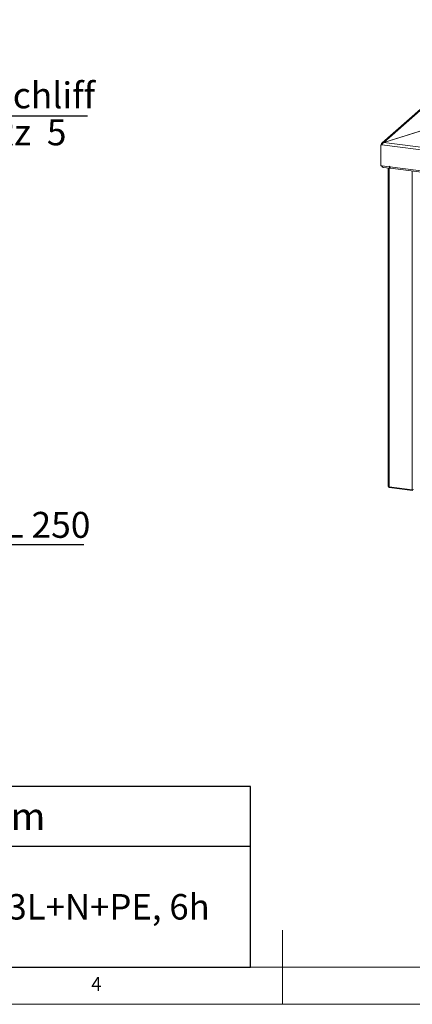
# Model space of a CAD drawing. Units: millimetres. Extents: x 5 to 415, y 5 to 292.
# Drawn here: x 175 to 227, y 5 to 138 of the extents above; entities that cross this region are included whole.
import ezdxf

# ---------------------------------------------------------------- set-up
doc = ezdxf.new("R2010")
doc.units = ezdxf.units.MM
doc.layers.add('BEMAßUNG', color=96, linetype='Continuous')
doc.styles.add('SLDTEXTSTYLE0', font='TXT', dxfattribs={"width": 0.75})
doc.styles.add('SLDTEXTSTYLE1', font='TXT', dxfattribs={"width": 0.7})
doc.styles.add('SLDTEXTSTYLE3', font='TXT', dxfattribs={"width": 0.65})

# ---------------------------------------------------------------- blocks, each defined once
blk = doc.blocks.new('SW_TABLEANNOTATION_2')
at = {"layer": 'BEMAßUNG', "color": 0}
for p, q in [((195.68, 0), (0, 0)), ((195.68, -24.41), (195.68, 0)), ((0, -8.06), (195.68, -8.06)), ((0, -24.41), (195.68, -24.41))]:
    blk.add_line(p, q, dxfattribs=at)
at = {"layer": 'BEMAßUNG', "color": 0, "attachment_point": 1}
for s, insert, char_height, style in [('Strom', (153.37, -2.18), 3.704, 'SLDTEXTSTYLE0'), ('CEE 32 A, 400V~ 3L+N+PE, 6h', (127.66, -14.52), 3.4396, 'SLDTEXTSTYLE1')]:
    blk.add_mtext(s, dxfattribs=dict(at, insert=insert, char_height=char_height, style=style))
blk = doc.blocks.new('SW_NOTE_29')
at = {"layer": 'BEMAßUNG', "color": 0}
blk.add_line((24.92, 0), (0, 0), dxfattribs=at)
at = {"layer": 'BEMAßUNG', "color": 0, "insert": (0.42, 4.44), "char_height": 3.5, "attachment_point": 1, "style": 'SLDTEXTSTYLE0'}
blk.add_mtext('EN-GJL 250', dxfattribs=at)
blk = doc.blocks.new('SW_SFSYMBOL_2')
at = {"layer": 'BEMAßUNG', "color": 0}
for p, q in [((-1.75, 0), (4.15, 10)), ((4.15, 10), (17.74, 10)), ((-1.75, 0), (-4.7, 5))]:
    blk.add_line(p, q, dxfattribs=at)
at = {"layer": 'BEMAßUNG', "color": 0, "char_height": 3.5, "attachment_point": 1}
for s, insert, style in [('Schliff', (4.79, 14.51), 'SLDTEXTSTYLE0'), ('Rz  5', (4.79, 9.51), 'SLDTEXTSTYLE3')]:
    blk.add_mtext(s, dxfattribs=dict(at, insert=insert, style=style))

msp = doc.modelspace()

# ---------------------------------------------------------------- linework, layer by layer
at = {"color": 7, "linetype": 'Continuous', "lineweight": 15}
for p, q in [((242.2356, 137.9233), (223.4217, 121.331)), ((242.4246, 137.9784), (223.6361, 121.4085)), ((223.6361, 121.4085), (229.8202, 123.3271)), ((223.6364, 121.4081), (229.8791, 123.3451)), ((223.2675, 121.0834), (223.318, 121.1279)), ((223.2675, 118.2552), (223.2675, 121.0834)), ((223.2675, 121.0834), (223.4011, 121.0665)), ((223.318, 121.1279), (223.4201, 121.1151)), ((223.4201, 121.1151), (223.318, 121.1279)), ((223.4011, 121.0665), (294.0249, 112.1688)), ((223.6364, 121.4081), (293.9917, 112.5442)), ((223.2675, 118.2552), (223.4011, 118.2384)), ((223.4011, 118.2384), (224.4033, 118.1121)), ((223.5693, 118.0311), (224.4686, 117.9178)), ((224.2579, 117.9443), (224.2579, 74.9424)), ((224.4702, 118.1711), (224.4033, 118.1795)), ((224.4033, 118.1795), (224.4033, 118.1121)), ((224.4538, 118.1567), (224.4033, 118.1121)), ((224.4538, 118.1567), (224.4538, 118.1731)), ((224.4702, 118.1037), (224.4702, 118.1711)), ((224.4702, 118.1037), (292.9558, 109.4753)), ((224.5355, 117.9093), (293.0211, 109.281)), ((224.3502, 74.8978), (227.4905, 74.5022)), ((224.3827, 74.8006), (227.5232, 74.405))]:
    msp.add_line(p, q, dxfattribs=at)
at = {"color": 8, "linetype": 'Continuous', "lineweight": 15}
for p, q in [((224.3502, 74.8978), (224.3502, 117.9327)), ((227.4905, 74.5022), (227.4905, 117.537))]:
    msp.add_line(p, q, dxfattribs=at)
at = {"color": 7, "linetype": 'Continuous', "lineweight": 0}
for p, q in [((210, 5), (210, 15)), ((10, 10), (273.8785, 10)), ((5, 5), (415, 5))]:
    msp.add_line(p, q, dxfattribs=at)
at = {"color": 7, "linetype": 'Continuous', "lineweight": 15, "flags": 128}
for points in [[(224.4033, 118.1121), (224.4053, 118.0613), (224.411, 118.0158), (224.4204, 117.9775), (224.4329, 117.9478), (224.4482, 117.9278), (224.4657, 117.9183), (224.4846, 117.9197), (224.5044, 117.9319)], [(224.5355, 117.9093), (224.5245, 117.9127), (224.5062, 117.9292), (224.491, 117.9581), (224.4796, 117.9982), (224.4725, 118.0475), (224.4702, 118.1037)], [(224.2579, 74.9424), (224.2579, 74.9409), (224.2616, 74.9316), (224.2705, 74.9228), (224.2845, 74.9147), (224.3029, 74.9077), (224.3251, 74.902), (224.3502, 74.8978)], [(227.541, 74.412), (227.5312, 74.4059), (227.5217, 74.4052), (227.513, 74.41), (227.5053, 74.42), (227.4991, 74.4349), (227.4944, 74.454), (227.4915, 74.4768), (227.4905, 74.5022)]]:
    msp.add_lwpolyline(points, dxfattribs=at)
at = {"color": 7, "linetype": 'Continuous', "lineweight": 15}
for centre, radius, start, end in [((224.6075, 118.1426), 0.1543, 174.756983, 207.751403), ((227.5431, 74.7785), 0.2813, 259.226133, 297.8883)]:
    msp.add_arc(centre, radius, start, end, dxfattribs=at)
for points in [[(223.6361, 121.4085), (223.5968, 121.4051), (223.5183, 121.3984), (223.4173, 121.336), (223.3427, 121.2435), (223.3262, 121.1665), (223.318, 121.1279)], [(223.6364, 121.4081), (223.6119, 121.3938), (223.5631, 121.3652), (223.4961, 121.2776), (223.4392, 121.1722), (223.4138, 121.1018), (223.4011, 121.0665)]]:
    msp.add_open_spline(points, degree=3, dxfattribs=at)
for points, knots in [([(223.3353, 118.2467), (223.3383, 118.2357), (223.3493, 118.1959), (223.4031, 118.1355), (223.4562, 118.0875), (223.4902, 118.0768), (223.4906, 118.0766)], [0, 0, 0, 0, 0.15956516, 0.57710288, 0.99464096, 1, 1, 1, 1]), ([(223.5694, 118.0314), (223.549, 118.0372), (223.5078, 118.0489), (223.4554, 118.1092), (223.4209, 118.1776), (223.4057, 118.2242), (223.4011, 118.2384)], [0, 0, 0, 0, 0.28672576, 0.57939916, 0.87207229, 1, 1, 1, 1]), ([(224.2758, 74.9201), (224.2766, 74.9159), (224.2807, 74.8943), (224.3077, 74.8603), (224.3407, 74.8307), (224.3634, 74.8248), (224.3684, 74.8235)], [0, 0, 0, 0, 0.09652297, 0.49245912, 0.88839527, 1, 1, 1, 1]), ([(224.3502, 74.8978), (224.3522, 74.8806), (224.356, 74.8461), (224.3714, 74.813), (224.385, 74.7973), (224.3932, 74.7999), (224.3938, 74.8)], [0, 0, 0, 0, 0.32478175, 0.64956351, 0.97434526, 1, 1, 1, 1])]:
    msp.add_open_spline(points, degree=3, knots=knots, dxfattribs=at)

# ---------------------------------------------------------------- block references
at = {"layer": 'BEMAßUNG'}
for name, p in [('SW_SFSYMBOL_2', (165.9519, 115.0026)), ('SW_NOTE_29', (158.268, 67.0614)), ('SW_TABLEANNOTATION_2', (10, 34.4074))]:
    msp.add_blockref(name, p, dxfattribs=at)

# ---------------------------------------------------------------- texts
at = {"color": 7, "linetype": 'Continuous', "lineweight": 0, "insert": (184.1667, 8.668), "char_height": 1.8521, "attachment_point": 1, "style": 'SLDTEXTSTYLE0'}
msp.add_mtext('4', dxfattribs=at)
msp.add_mtext('4', dxfattribs=at)

doc.saveas('drawing.dxf')
